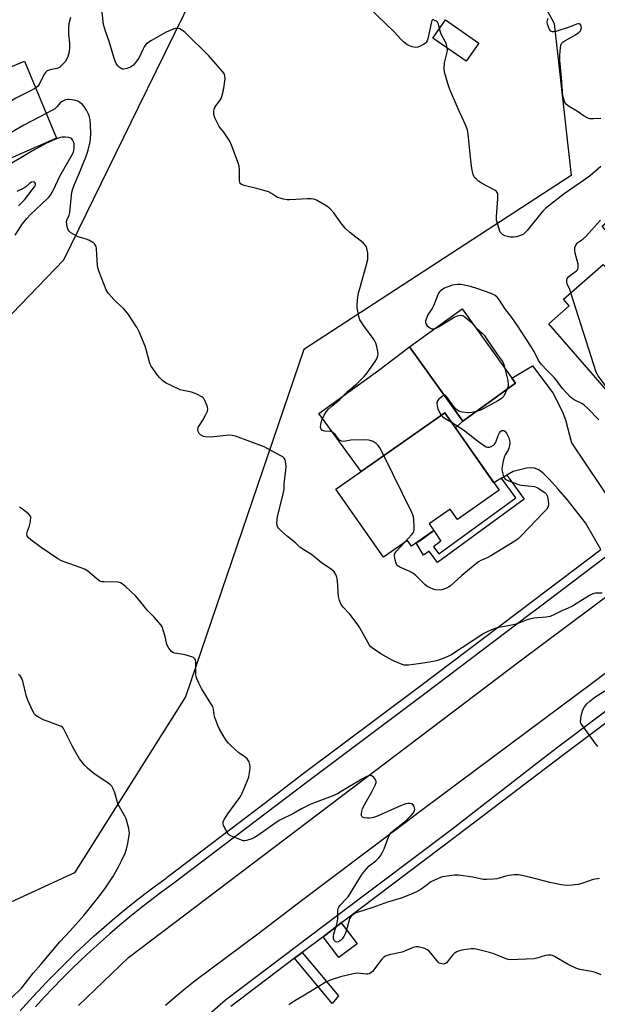
# Model space of a CAD drawing. Units: inches. Extents: x 1195769 to 1201769, y 541456 to 545456.
# Drawn here: x 1197843 to 1198078, y 541962 to 542361 of the extents above; entities that cross this region are included whole.
import ezdxf

# ---------------------------------------------------------------- set-up
doc = ezdxf.new("R2010")
doc.units = ezdxf.units.IN
doc.header["$MEASUREMENT"] = 0
for name, color, linetype in [('BLDG-Footprint', 5, 'Continuous'), ('CULTRL-Pad', 6, 'Continuous'), ('NTRL-Trees', 3, 'Continuous'), ('TRANS-Driveway', 251, 'Continuous'), ('TRANS-Non Street Sidewalk', 7, 'Continuous'), ('TRANS-Road', 130, 'Continuous'), ('TRANS-Street Sidewalk', 7, 'Continuous'), ('Undefined', 1, 'Continuous')]:
    doc.layers.add(name, color=color, linetype=linetype)

msp = doc.modelspace()

# ---------------------------------------------------------------- linework, layer by layer
at = {"layer": 'BLDG-Footprint'}
for points, elevation in [([(1198029.56, 542351.79), (1198024.44, 542344.43), (1198010.93, 542353.82), (1198016.05, 542361.18)], 384.27), ([(1197844.95, 542344.42), (1197858.01, 542313.19), (1197826.04, 542299.21), (1197827.61, 542295.42), (1197805.75, 542286.39), (1197791.5, 542320.87), (1197793.85, 542321.84), (1197791.42, 542327.71), (1197822.5, 542340.55), (1197824.41, 542335.93)], 381.3), ([(1198090.44, 542286.8), (1198128.05, 542243.73), (1198111.18, 542229), (1198107.42, 542233.32), (1198096.31, 542223.62), (1198093.67, 542221.31), (1198094.5, 542220.35), (1198082.4, 542209.79), (1198057.97, 542237.76), (1198066.32, 542245.06), (1198063.95, 542247.77), (1198080.11, 542261.88), (1198082.59, 542259.04), (1198090, 542265.51), (1198079.64, 542277.37)], 385.26), ([(1198044.46, 542213.68), (1198023, 542198.27), (1198001.34, 542228.41), (1198022.8, 542243.83)], 381.73), ([(1198037.83, 542170.22), (1198020.84, 542158.31), (1198017.89, 542162.52), (1198009.38, 542156.56), (1198011.3, 542153.83), (1198002.21, 542147.47), (1198000.51, 542149.89), (1197990.83, 542143.11), (1197971.49, 542170.7), (1198015.75, 542201.72)], 381.79)]:
    msp.add_lwpolyline(points, close=True, dxfattribs=dict(at, elevation=elevation))
at = {"layer": 'CULTRL-Pad'}
for points in [[(1198001.34, 542228.41), (1198023, 542198.27), (1198020.1, 542195.53), (1198015.75, 542201.72), (1198002.95, 542192.75), (1197981.7, 542177.85), (1197964.51, 542201.39), (1197988.98, 542219.04)], [(1197980.07, 541986.1), (1197972.67, 541980.52), (1197966.28, 541988.99), (1197973.68, 541994.57)]]:
    msp.add_lwpolyline(points, close=True, dxfattribs=at)
at = {"layer": 'NTRL-Trees'}
for points in [[(1197586.16, 542131.01), (1197586.76, 542134.78), (1197578.43, 542226.44), (1197586.76, 542293.11), (1197628.43, 542334.78), (1197646.39, 542332.57), (1197669.02, 542325.61), (1197676.85, 542311.69), (1197691.64, 542303.85), (1197691.64, 542284.71), (1197689.9, 542257.73), (1197669.02, 542229.02), (1197656.83, 542206.39), (1197649, 542168.11), (1197661.18, 542135.91), (1197682.94, 542131.56), (1197702.95, 542134.17), (1197732.54, 542148.09), (1197825.74, 542227.38), (1197860.92, 542263.82), (1197891.28, 542325.75), (1197924.31, 542393.14)], [(1198042.74, 542392.3), (1198060.1, 542359.75), (1198067.06, 542298.06), (1197958.51, 542227.37), (1197910.37, 542086.33), (1197865.21, 542014.94), (1197764.97, 541968.84), (1197669.5, 541943.11), (1197595.72, 541973.49), (1197571.85, 542040.76)]]:
    msp.add_lwpolyline(points, dxfattribs=at)
at = {"layer": 'TRANS-Driveway'}
msp.add_lwpolyline([(1198079.14, 542146.22), (1198072.96, 542157.03), (1198065.39, 542166.49), (1198061.76, 542170.7), (1198058.23, 542174.64), (1198055.93, 542176.92), (1198053.96, 542178.46), (1198052.14, 542179.25), (1198050.65, 542179.34), (1198048.89, 542179.16), (1198043.47, 542177.91), (1198040.96, 542176.41), (1198038.83, 542175.14), (1198035.69, 542173.27), (1198020.1, 542195.53), (1198023, 542198.27), (1198044.46, 542213.68), (1198043.02, 542215.69), (1198051.3, 542220.76), (1198059.65, 542209.73), (1198063.35, 542202.3), (1198064.81, 542198.81), (1198067.18, 542189.44), (1198090.49, 542154.8)], dxfattribs=at)
at = {"layer": 'TRANS-Non Street Sidewalk'}
for points in [[(1198038.83, 542175.14), (1198040.96, 542176.41), (1198047.95, 542166.65), (1198012.74, 542140.95), (1198009.4, 542145.56), (1198007.12, 542143.89), (1198004.14, 542148.82), (1198006.07, 542150.17), (1198008.09, 542151.59), (1198011.3, 542153.83), (1198014.1, 542149.5), (1198011.17, 542147.33), (1198013.29, 542144.41), (1198044.52, 542167.21)], [(1197954.65, 541980.22), (1197957.82, 541982.61), (1197972.49, 541965.04), (1197969.94, 541961.9)]]:
    msp.add_lwpolyline(points, close=True, dxfattribs=at)
at = {"layer": 'TRANS-Road'}
for points in [[(1197866.85, 541961.01), (1197887.26, 541980.61), (1198046.31, 542100.96), (1198084.86, 542129.73)], [(1198097.57, 542108.47), (1198075.86, 542092.11), (1198007.86, 542041.49), (1197957.52, 542003.51), (1197939.73, 541990.09), (1197914.31, 541971.13), (1197910.23, 541967.82), (1197906.21, 541964.45), (1197902.23, 541961.02)]]:
    msp.add_lwpolyline(points, dxfattribs=at)
at = {"layer": 'TRANS-Street Sidewalk'}
for points in [[(1197843.25, 541958.88), (1197846.78, 541962.85), (1197850.4, 541966.8), (1197854.07, 541970.69), (1197857.81, 541974.53), (1197861.6, 541978.31), (1197865.45, 541982.03), (1197869.35, 541985.7), (1197873.31, 541989.3), (1197877.32, 541992.85), (1197881.39, 541996.33), (1197885.5, 541999.75), (1197889.67, 542003.11), (1197893.89, 542006.41), (1197898.16, 542009.64), (1197902.47, 542012.8), (1197902.92, 542013.13), (1197942.93, 542043.43), (1197957.7, 542054.8), (1198005.44, 542090.52), (1198051.93, 542125.68), (1198079.14, 542146.22)], [(1198080.98, 542143.01), (1198054.15, 542122.75), (1198050.06, 542119.66), (1198007.65, 542087.59), (1197959.9, 542051.86), (1197905.02, 542010.28), (1197904.55, 542009.94), (1197900.27, 542006.81), (1197896.05, 542003.61), (1197891.87, 542000.34), (1197887.74, 541997.02), (1197883.67, 541993.63), (1197879.64, 541990.18), (1197875.67, 541986.67), (1197871.75, 541983.1), (1197867.89, 541979.47), (1197864.08, 541975.79), (1197860.32, 541972.04), (1197856.63, 541968.24), (1197852.99, 541964.39), (1197849.41, 541960.48)], [(1197913.76, 541952.14), (1197926.57, 541963.33), (1197972.67, 541998.11), (1198018.58, 542032.63), (1198018.59, 542032.64), (1198054.43, 542060.53), (1198061.54, 542065.94), (1198133, 542119.69)], [(1198084.48, 542078.24), (1198063.93, 542062.78), (1198020.65, 542029.9), (1197974.74, 541995.37), (1197973.68, 541994.57), (1197966.28, 541988.99), (1197957.82, 541982.61), (1197954.65, 541980.22), (1197928.73, 541960.66)]]:
    msp.add_lwpolyline(points, dxfattribs=at)
at = {"layer": 'Undefined'}
for points, elevation in [([(1198013.6, 542357.65), (1198013.16, 542359.44), (1198012.74, 542360.24), (1198012.37, 542360.59), (1198011.72, 542360.97), (1198011.08, 542361.18), (1198010.73, 542361.14), (1198010.47, 542360.86), (1198010.3, 542360.43), (1198008.79, 542353.53), (1198008.53, 542352.69), (1198008.14, 542351.96), (1198007.76, 542351.59), (1198007.06, 542351.14), (1198005.78, 542350.49), (1198004.73, 542350.09), (1198003.92, 542350), (1198002.53, 542350.3), (1198001.15, 542350.8), (1198000.36, 542351.18), (1197998.98, 542352.22), (1197998.16, 542353.03), (1197995.03, 542356.46), (1197985.04, 542366.12)], 384), ([(1197863.64, 542362.21), (1197862.98, 542359.54), (1197862.81, 542358.1), (1197862.79, 542355.44), (1197863.21, 542351.61), (1197863.3, 542350.14), (1197863.07, 542348.2), (1197862.6, 542346.31), (1197862.01, 542345.06), (1197861.41, 542344.14), (1197860.28, 542342.9), (1197859.25, 542341.99), (1197858.79, 542341.71), (1197858.27, 542341.5), (1197855.97, 542341.05), (1197854.93, 542340.75), (1197854.22, 542340.43), (1197853.61, 542339.97), (1197853.11, 542339.31), (1197852.54, 542338.32), (1197850.92, 542334.97), (1197850.43, 542334.33), (1197849.49, 542333.57)], 382), ([(1197990.89, 542184.3), (1197989.32, 542187.47), (1197988.7, 542188.46), (1197987.82, 542189.26), (1197986.62, 542189.96), (1197985.83, 542190.25), (1197984.74, 542190.51), (1197982.77, 542190.74), (1197977.59, 542190.52), (1197974.69, 542190.09), (1197973.9, 542190.17), (1197973.42, 542190.34), (1197973, 542190.63), (1197971.3, 542192.77), (1197970.27, 542193.72), (1197969.78, 542193.95), (1197969.25, 542194.07), (1197966.97, 542194.27), (1197966.18, 542194.44), (1197965.75, 542194.67), (1197965.47, 542194.99), (1197965.2, 542195.83), (1197965.29, 542196.87), (1197965.82, 542198.73), (1197966.75, 542200.76), (1197967.59, 542202.11), (1197968.5, 542203.11), (1197969.92, 542204.49), (1197973.02, 542207.1), (1197976.25, 542210.29), (1197980.03, 542213.48), (1197982.99, 542216.41), (1197984.2, 542217.94), (1197987.48, 542222.56), (1197988.05, 542223.54), (1197988.51, 542224.83), (1197988.61, 542225.65), (1197988.54, 542226.53), (1197988.14, 542228.59), (1197987.72, 542230), (1197986.98, 542231.25), (1197982.82, 542236.99), (1197981.24, 542239.4), (1197980.74, 542240.75), (1197980.12, 542244.26), (1197980.1, 542245.44), (1197980.22, 542247.2), (1197980.38, 542248.67), (1197980.7, 542250.43), (1197981.14, 542252.16), (1197983.84, 542261.31), (1197984.47, 542263.88), (1197984.52, 542265.06), (1197984.4, 542266.55), (1197984.24, 542267.74), (1197984.02, 542268.58), (1197983.47, 542269.56), (1197982.5, 542270.62), (1197977.12, 542274.85), (1197975.4, 542276.47), (1197973.84, 542278.23), (1197970.58, 542282.8), (1197969.11, 542284.44), (1197967.73, 542285.49), (1197963.64, 542287.94), (1197962.56, 542288.37), (1197961.41, 542288.53), (1197959.93, 542288.51), (1197952.78, 542288.1), (1197951.61, 542288.15), (1197950.19, 542288.41), (1197948.78, 542288.75), (1197947.71, 542289.14), (1197945.37, 542290.72), (1197944.09, 542291.32), (1197940.24, 542292.45), (1197934.22, 542293.96), (1197933.17, 542294.36), (1197932.64, 542294.81), (1197932.39, 542295.31), (1197932.29, 542295.84), (1197932.33, 542299.97), (1197932.14, 542301.74), (1197931.7, 542303.14), (1197929.06, 542310.36), (1197928.34, 542311.95), (1197926.82, 542314.39), (1197925.99, 542315.55), (1197924.54, 542317.24), (1197924.06, 542317.96), (1197922.31, 542321.4), (1197921.84, 542322.77), (1197921.87, 542324.1), (1197922.03, 542324.89), (1197922.3, 542325.64), (1197922.74, 542326.33), (1197924.5, 542328.55), (1197924.9, 542329.3), (1197925.19, 542330.1), (1197925.83, 542332.62), (1197926.12, 542334.35), (1197926.45, 542337.18), (1197926.41, 542338.47), (1197926.18, 542339.09), (1197925.52, 542340.05), (1197919.84, 542346.63), (1197910.27, 542356.03), (1197909.11, 542356.93), (1197908.11, 542357.5), (1197907.12, 542357.74), (1197906.35, 542357.73), (1197904.97, 542357.28), (1197902.28, 542355.99), (1197896.6, 542352.8), (1197895.09, 542351.87), (1197894.25, 542351.12), (1197893.56, 542350.24), (1197893.14, 542349.47), (1197891.42, 542345.67), (1197890.11, 542343.86), (1197889.19, 542342.83), (1197888.05, 542342.02), (1197886.5, 542341.39), (1197885.32, 542341.17), (1197884.76, 542341.23), (1197884.28, 542341.41), (1197883.4, 542341.99), (1197882.83, 542342.54), (1197882.37, 542343.16), (1197881.88, 542344.18), (1197881.2, 542346.07), (1197879.33, 542352.36), (1197877.93, 542356.56), (1197877.11, 542359.36), (1197876.45, 542364.28)], 382), ([(1198079.11, 542321.2), (1198076.12, 542320.98), (1198074.65, 542321.02), (1198073.57, 542321.38), (1198072.31, 542322.13), (1198069.69, 542323.95), (1198065.95, 542326.09), (1198065.13, 542326.81), (1198064.5, 542327.67), (1198064.03, 542328.96), (1198063.74, 542330.34), (1198063.15, 542337.65), (1198062.43, 542344.89), (1198062.45, 542346.66), (1198062.73, 542349.93), (1198062.87, 542350.79), (1198063.19, 542351.56), (1198063.74, 542352.17), (1198064.44, 542352.67), (1198068.8, 542355.16), (1198070.26, 542356.13), (1198070.82, 542356.72), (1198071.15, 542357.4), (1198071.26, 542358.11), (1198071.16, 542358.59), (1198070.96, 542359.03), (1198070.68, 542359.39), (1198070.34, 542359.61), (1198069.92, 542359.64), (1198069.22, 542359.44), (1198066.61, 542358.32), (1198060.87, 542356.5), (1198060.02, 542356.31), (1198059.49, 542356.3), (1198059.12, 542356.4), (1198058.76, 542356.64), (1198058.31, 542357.28), (1198057.82, 542358.33), (1198057.43, 542359.41), (1198057.31, 542360.23), (1198057.47, 542361.04), (1198057.79, 542361.84)], 386), ([(1198016.67, 542349.83), (1198016.23, 542351.69), (1198015.88, 542352.45), (1198014.22, 542355.4), (1198013.92, 542356.22), (1198013.6, 542357.65)], 384), ([(1198079.19, 542301.62), (1198074.97, 542298.02), (1198072.13, 542295.98), (1198068.12, 542293.33), (1198064.17, 542290.54), (1198058.66, 542286.28), (1198056.63, 542284.56), (1198055.59, 542283.58), (1198054.73, 542282.64), (1198049.18, 542275.62), (1198048.03, 542274.41), (1198047.5, 542274.07), (1198046.73, 542273.74), (1198044.82, 542273.17), (1198043.72, 542272.94), (1198042.3, 542273.02), (1198040.05, 542273.56), (1198039.11, 542274.07), (1198038.57, 542274.61), (1198038.27, 542275.06), (1198037.64, 542276.72), (1198036.77, 542279.89), (1198036.73, 542281.37), (1198037.33, 542288.5), (1198037.3, 542290.17), (1198037.22, 542290.68), (1198037.05, 542291.15), (1198036.72, 542291.56), (1198036.05, 542292.08), (1198030.63, 542294.96), (1198029.42, 542295.73), (1198028.58, 542296.45), (1198027.84, 542297.23), (1198027.54, 542297.67), (1198027.24, 542298.44), (1198026.99, 542299.54), (1198026.64, 542301.82), (1198026.03, 542306.72), (1198025.17, 542314.87), (1198024.89, 542316.59), (1198024.17, 542318.51), (1198021.17, 542325.04), (1198017.83, 542332.85), (1198017.01, 542335.3), (1198015.67, 542340.01), (1198015.5, 542341.44), (1198015.61, 542343.72), (1198015.83, 542344.86), (1198016.73, 542348.01), (1198016.78, 542348.87), (1198016.67, 542349.83)], 384), ([(1197849.49, 542333.57), (1197847.7, 542332.52), (1197841.45, 542329.42), (1197837.44, 542326.93), (1197803.73, 542300.46), (1197802.62, 542299.47), (1197801.05, 542297.76)], 382), ([(1198079.73, 542128.46), (1198076.89, 542128.52), (1198075.81, 542128.22), (1198074.53, 542127.51), (1198069.56, 542124.34), (1198067.59, 542123.22), (1198065.83, 542122.33), (1198063.23, 542121.27), (1198060.33, 542119.76), (1198058.59, 542119.01), (1198057.79, 542118.8), (1198056.93, 542118.67), (1198051.96, 542118.3), (1198050.52, 542118.1), (1198049.19, 542117.68), (1198045.85, 542116.29), (1198044.73, 542115.92), (1198042.15, 542115.28), (1198036.98, 542114.32), (1198035.32, 542113.8), (1198033.2, 542112.85), (1198031.64, 542112.05), (1198018.53, 542103.59), (1198016.96, 542102.73), (1198015.06, 542101.91), (1198012.29, 542101.03), (1198009.45, 542100.42), (1198005.03, 542099.73), (1198000.92, 542099.23), (1197999.76, 542099.19), (1197999.2, 542099.26), (1197998.37, 542099.5), (1197995.14, 542100.83), (1197994.12, 542101.34), (1197989.8, 542103.89), (1197986.41, 542106.19), (1197985.73, 542106.73), (1197985.14, 542107.34), (1197984.39, 542108.52), (1197981.21, 542114.33), (1197980.16, 542116.07), (1197977.1, 542119.92), (1197974.43, 542122.72), (1197973.57, 542123.82), (1197972.91, 542125.43), (1197972.5, 542127.13), (1197972.09, 542133.5), (1197971.9, 542134.92), (1197971.5, 542136), (1197970.73, 542137.12), (1197969.69, 542138.07), (1197965.53, 542140.93), (1197961.58, 542144.14), (1197958.43, 542146.07), (1197956.87, 542147.17), (1197955.05, 542148.82), (1197951.76, 542151.46), (1197949.37, 542153.58), (1197948.15, 542154.78), (1197947.71, 542155.45), (1197947.56, 542155.97), (1197947.5, 542156.82), (1197947.55, 542158.29), (1197947.69, 542159.46), (1197950.09, 542168.84), (1197950.41, 542170.55), (1197950.4, 542172.8), (1197951.1, 542178.41), (1197951.21, 542180.04), (1197951.04, 542181.86), (1197950.83, 542182.58), (1197950.47, 542183.2), (1197949.85, 542183.76), (1197949.12, 542184.22), (1197942.39, 542187.87), (1197930.75, 542192.17), (1197929.31, 542192.46), (1197928.15, 542192.54), (1197921.91, 542191.95), (1197919.01, 542191.84), (1197918.44, 542191.9), (1197917.64, 542192.12), (1197916.42, 542192.71), (1197915.88, 542193.26), (1197915.57, 542194.03), (1197915.43, 542194.87), (1197915.53, 542195.69), (1197915.9, 542196.45), (1197917.35, 542198.68), (1197918.51, 542200.78), (1197919.27, 542202.38), (1197919.45, 542203.19), (1197919.33, 542204), (1197919.04, 542204.81), (1197918.33, 542206.44), (1197917.78, 542207.46), (1197917.44, 542207.89), (1197917.01, 542208.22), (1197914.96, 542209.19), (1197912.81, 542210), (1197909.36, 542210.72), (1197908.23, 542211.04), (1197904.26, 542212.84), (1197902.45, 542213.77), (1197901.1, 542214.7), (1197899.88, 542215.81), (1197898.98, 542216.99), (1197896.46, 542220.65), (1197896.03, 542221.42), (1197895.73, 542222.24), (1197894.38, 542227.38), (1197893.95, 542228.78), (1197891.54, 542234.54), (1197890.77, 542236.14), (1197887.21, 542241.56), (1197886.19, 542242.99), (1197885.18, 542244.07), (1197882.23, 542246.74), (1197881.25, 542247.73), (1197879.1, 542250.15), (1197878.59, 542250.86), (1197878.18, 542251.64), (1197875.3, 542258.85), (1197874.73, 542260.54), (1197874.56, 542261.71), (1197874.43, 542263.49), (1197874.24, 542268.32), (1197874.07, 542269.15), (1197873.72, 542269.9), (1197873.35, 542270.32), (1197872.67, 542270.86), (1197871.15, 542271.76), (1197870.07, 542272.16), (1197866.74, 542273.15), (1197865.94, 542273.48), (1197864.95, 542274.03), (1197863.76, 542274.79), (1197862.93, 542275.49), (1197862.64, 542275.93), (1197862.37, 542276.72), (1197862.12, 542278.16), (1197862.08, 542279.3), (1197862.28, 542280.1), (1197863.08, 542281.87), (1197863.36, 542282.94), (1197864.04, 542290.08), (1197864.34, 542291.84), (1197865.09, 542294.11), (1197867.15, 542298.78), (1197868.47, 542302.21), (1197869.88, 542305.39), (1197870.84, 542308.28), (1197871.69, 542311.69), (1197871.82, 542312.83), (1197871.9, 542315.13), (1197871.82, 542318.33), (1197871.58, 542320.77), (1197871.33, 542321.83), (1197870.96, 542322.9), (1197870.2, 542324.46), (1197869.14, 542326.07), (1197868.38, 542326.92), (1197867.48, 542327.67), (1197866.6, 542328.17), (1197865.61, 542328.49), (1197864.28, 542328.77), (1197862.95, 542328.89), (1197862.4, 542328.85), (1197861.56, 542328.66), (1197860.23, 542328.11), (1197859.59, 542327.6), (1197858.15, 542325.89), (1197857.33, 542325.13), (1197856.11, 542324.38), (1197853.82, 542323.2)], 380), ([(1197853.82, 542323.2), (1197844.63, 542318.5), (1197836.17, 542313.39), (1197811.83, 542294.46), (1197806.93, 542290.89), (1197805.93, 542290.35), (1197804.36, 542289.74)], 380), ([(1197841.15, 542273.79), (1197844.08, 542278.32), (1197845.89, 542280.58), (1197847.39, 542282.13), (1197854.04, 542288.4), (1197854.82, 542289.22), (1197855.47, 542290.05), (1197856.24, 542291.25), (1197856.77, 542292.25), (1197859.26, 542297.77), (1197864.07, 542306.03), (1197864.81, 542307.46), (1197865.03, 542308.22), (1197865.15, 542309.01), (1197865.17, 542310.09), (1197865.09, 542310.89), (1197864.87, 542311.71), (1197864.51, 542312.48), (1197864.19, 542312.91), (1197863.78, 542313.2), (1197863.03, 542313.41), (1197861.64, 542313.54), (1197860.22, 542313.56), (1197859.38, 542313.44), (1197857.22, 542312.66), (1197853.92, 542311.12), (1197848.24, 542308.01), (1197834.93, 542300.13)], 378), ([(1197842.5, 542285.71), (1197844.92, 542288.18), (1197848.1, 542292.14), (1197848.97, 542293.35), (1197849.23, 542293.85), (1197849.37, 542294.33), (1197849.38, 542294.77), (1197849.2, 542295.11), (1197848.87, 542295.34), (1197848.44, 542295.45), (1197847.78, 542295.31), (1197847.12, 542294.88), (1197845.43, 542293.4), (1197844.69, 542292.93), (1197841.79, 542291.48)], 376), ([(1198066.94, 542250.38), (1198066.46, 542251.73), (1198065.47, 542254.06), (1198065.28, 542254.8), (1198065.25, 542255.52), (1198065.48, 542256.2), (1198065.95, 542256.83), (1198066.8, 542257.58), (1198069.18, 542259.32), (1198069.74, 542259.91), (1198069.93, 542260.36), (1198069.96, 542261.13), (1198069.85, 542261.95), (1198068.76, 542266.44), (1198068.57, 542267.56), (1198068.62, 542268.76), (1198069.11, 542269.99), (1198069.41, 542270.42), (1198069.82, 542270.82), (1198071.76, 542272.18), (1198072.98, 542273.23), (1198074.15, 542274.44), (1198079.04, 542279.92)], 384), ([(1198078.35, 542198.82), (1198073.8, 542203.42), (1198072.31, 542204.78), (1198071.34, 542205.39), (1198068.23, 542206.94), (1198067.51, 542207.43), (1198066.85, 542208.02), (1198063.35, 542211.7), (1198060.92, 542215.04), (1198060.18, 542215.95), (1198057.28, 542218.83), (1198054.86, 542221.48), (1198053.82, 542222.9), (1198052, 542226.51), (1198050.7, 542228.73), (1198045.4, 542236.79), (1198042.92, 542240.39), (1198040.16, 542243.97), (1198037.93, 542247.46), (1198037.02, 542248.55), (1198036.19, 542249.3), (1198034.62, 542250.06), (1198029.1, 542251.96), (1198026.11, 542252.88), (1198022.34, 542253.79), (1198020.87, 542253.81), (1198018.91, 542253.51), (1198016.94, 542252.87), (1198015.57, 542252.27), (1198014.12, 542251.3), (1198013.72, 542250.9), (1198013.23, 542250.18), (1198012.6, 542248.86), (1198011.16, 542245.15), (1198010.54, 542244.04), (1198008.98, 542241.78), (1198008.5, 542240.7), (1198007.94, 542239.04), (1198007.85, 542238.51), (1198007.89, 542238.01), (1198008.1, 542237.59), (1198008.62, 542237.02), (1198009.7, 542236.17), (1198010.4, 542235.8), (1198010.9, 542235.7), (1198011.6, 542235.78)], 382), ([(1198082.2, 542210.02), (1198081.5, 542211.54), (1198080.52, 542213.38), (1198078.03, 542216.7), (1198077.24, 542218.23), (1198066.94, 542250.38)], 384), ([(1198011.6, 542235.78), (1198012.21, 542236), (1198013.22, 542236.55), (1198019.59, 542240.49), (1198020.92, 542241.07), (1198022, 542241.33), (1198022.91, 542241.23), (1198023.39, 542241), (1198024.06, 542240.51), (1198026.4, 542238.41), (1198028.01, 542236.58)], 382), ([(1198028.01, 542236.58), (1198028.57, 542236.02), (1198029.88, 542235), (1198030.94, 542234.01), (1198031.8, 542233.02), (1198032.84, 542231.6), (1198037.13, 542225.24), (1198039.14, 542222.47), (1198039.72, 542221.27), (1198040.18, 542219.64)], 382), ([(1198040.18, 542219.64), (1198041.29, 542214.82), (1198041.51, 542213.45), (1198041.51, 542212.92), (1198041.41, 542212.37), (1198040.97, 542211.18)], 382), ([(1198015.43, 542208.8), (1198015.04, 542208.65), (1198014.6, 542208.35), (1198013.33, 542207.15), (1198012.81, 542206.47), (1198012.52, 542205.63), (1198012.56, 542204.49), (1198012.85, 542203.35), (1198013.54, 542201.85), (1198014.31, 542200.71)], 382), ([(1198028.44, 542202.18), (1198026.72, 542201.77), (1198025.31, 542201.72), (1198022.76, 542201.9), (1198022.21, 542202.02), (1198021.43, 542202.34), (1198020.48, 542202.95), (1198019.62, 542203.84), (1198016.45, 542208.33), (1198015.88, 542208.77), (1198015.43, 542208.8)], 382), ([(1198040.97, 542211.18), (1198039.67, 542208.44), (1198039.34, 542207.99), (1198038.71, 542207.43), (1198037.25, 542206.51), (1198031.58, 542203.37), (1198030.26, 542202.77), (1198028.44, 542202.18)], 382), ([(1198018.48, 542197.83), (1198023.34, 542194.76), (1198028.99, 542190.3), (1198031.86, 542188.27), (1198032.59, 542187.84), (1198033.09, 542187.66), (1198033.83, 542187.67), (1198034.58, 542187.96), (1198035.52, 542188.52), (1198036.11, 542189.08), (1198036.49, 542189.79), (1198037.41, 542192.51), (1198038.01, 542193.54), (1198038.54, 542194.18), (1198038.95, 542194.45), (1198039.35, 542194.52), (1198039.75, 542194.44), (1198040.13, 542194.2), (1198040.77, 542193.34), (1198041.69, 542191.51), (1198042.04, 542190.43), (1198042.09, 542189.58), (1198041.97, 542188.43), (1198041.74, 542187.3), (1198041.43, 542186.52), (1198040.31, 542184.56), (1198039.85, 542183.54), (1198039.49, 542182.16), (1198039.06, 542179.89), (1198038.94, 542178.76), (1198039, 542177.93), (1198039.42, 542176.31), (1198039.83, 542175.31), (1198040.32, 542174.7), (1198041.04, 542174.27), (1198045.22, 542172.64), (1198046.08, 542172.39), (1198046.94, 542172.25), (1198050.76, 542171.93), (1198052.2, 542171.71), (1198053.49, 542171.15), (1198055.67, 542169.77), (1198056.35, 542169.28), (1198056.95, 542168.73), (1198057.24, 542168.28), (1198057.43, 542167.75), (1198057.74, 542166), (1198057.83, 542164.82), (1198057.8, 542164.24), (1198057.57, 542163.43), (1198056.99, 542162.44), (1198056.01, 542161.32), (1198047.06, 542151.95), (1198045.6, 542150.57), (1198044.23, 542149.6), (1198034.49, 542143.57), (1198033.21, 542142.92), (1198030.4, 542141.74), (1198029.45, 542141.22), (1198028.05, 542140.15), (1198022.6, 542135.62), (1198018.09, 542131.42), (1198017.38, 542130.96), (1198016.36, 542130.46), (1198014.51, 542129.77), (1198013.14, 542129.63), (1198011.78, 542129.77), (1198010.99, 542130.02), (1198009.72, 542130.65), (1198008.48, 542131.36), (1198007.55, 542132.03), (1198003.91, 542135.6), (1198002.78, 542136.56), (1198001.49, 542137.28), (1197997.42, 542139.07), (1197996.69, 542139.5), (1197996.29, 542139.86), (1197995.9, 542140.57), (1197995.52, 542141.97), (1197995.28, 542143.41), (1197995.33, 542144.22), (1197995.53, 542144.71), (1197996.02, 542145.41), (1197999.31, 542149.06)], 382), ([(1198014.31, 542200.71), (1198014.85, 542200.18), (1198015.52, 542199.66), (1198018.48, 542197.83)], 382), ([(1197999.31, 542149.06), (1198002.34, 542152.31), (1198002.86, 542152.98), (1198003.1, 542153.47), (1198003.27, 542154.28), (1198003.29, 542155.15), (1198003.16, 542158.4), (1198003, 542159.55), (1198002.34, 542161.19), (1197990.89, 542184.3)], 382), ([(1198078.53, 542012.62), (1198076.01, 542012.23), (1198071.35, 542010.64), (1198069.96, 542010.25), (1198067.42, 542009.91), (1198065.44, 542009.79), (1198063.07, 542010.09), (1198058.34, 542011), (1198050.09, 542013.19), (1198047.06, 542013.87), (1198045.67, 542014.08), (1198043.96, 542014.08), (1198041.68, 542013.89), (1198040.54, 542013.62), (1198036.83, 542012.52), (1198035.39, 542012.33), (1198032.78, 542012.16), (1198031.35, 542012.25), (1198027.13, 542013.16), (1198021.33, 542013.96), (1198019.56, 542013.93), (1198015.71, 542013.48), (1198014.84, 542013.3), (1198014.03, 542013.02), (1198010.08, 542011.22), (1198009.2, 542010.66), (1198007.12, 542008.93), (1198005.98, 542008.15), (1198003.74, 542006.97), (1198000.49, 542005.58), (1197998.04, 542004.65), (1197992.44, 542003.03), (1197986.48, 542000.85), (1197979.77, 541998.63), (1197978.44, 541998.06), (1197977.68, 541997.39), (1197977.02, 541996.28), (1197975.62, 541991.19), (1197975.22, 541990.11), (1197974.69, 541989.06), (1197974.03, 541988.09), (1197973.41, 541987.52), (1197972.47, 541986.97), (1197971.76, 541986.81), (1197971.31, 541986.94), (1197970.77, 541987.41), (1197970.54, 541988.08), (1197970.48, 541989.13), (1197970.65, 541990.17), (1197971.54, 541993.1), (1197972.08, 541995.3), (1197972.2, 541996.44), (1197972.31, 541999.62), (1197972.44, 542000.44), (1197972.64, 542000.93), (1197973.27, 542001.8), (1197975.7, 542004.32), (1197976.43, 542005.23), (1197981.9, 542013.92), (1197983.09, 542015.57), (1197985.01, 542017.71), (1197987.72, 542019.81), (1197988.9, 542020.96), (1197989.59, 542021.82), (1197990.33, 542023.05), (1197991.12, 542024.6), (1197993.04, 542029.79), (1197993.41, 542030.55), (1197993.86, 542031.19), (1197994.89, 542032.14), (1197999.91, 542036.02), (1198001.98, 542038.04), (1198002.92, 542039.12), (1198003.42, 542040.07), (1198003.51, 542040.83), (1198003.24, 542041.85), (1198002.85, 542042.5), (1198002.26, 542042.91), (1198001.53, 542043.1), (1198000.76, 542043.12), (1197999.92, 542042.94), (1197997.73, 542042.1), (1197988.63, 542038.05), (1197987.56, 542037.64), (1197986.25, 542037.25), (1197985.18, 542037.07), (1197984.31, 542037.08), (1197982.9, 542037.3), (1197982.22, 542037.58), (1197982.06, 542037.73), (1197981.9, 542038.13), (1197981.86, 542038.87), (1197982, 542039.96), (1197982.31, 542040.98), (1197983.9, 542044.05), (1197986, 542047.6), (1197987.42, 542050.5), (1197987.79, 542051.55), (1197987.83, 542052.06), (1197987.68, 542052.54), (1197986.9, 542053.65), (1197986.09, 542054.33), (1197985.65, 542054.45), (1197985.21, 542054.43), (1197984.04, 542054.03), (1197982, 542052.95), (1197973.62, 542047.88), (1197972.1, 542047.05), (1197969.99, 542046.1), (1197962.99, 542043.51), (1197961.06, 542042.72), (1197957.48, 542040.9), (1197954.24, 542039), (1197948.64, 542036.33), (1197947.14, 542035.37), (1197939.76, 542030.12), (1197938.36, 542029.25), (1197937.32, 542028.77), (1197935.15, 542028.02), (1197934.34, 542027.91), (1197933.78, 542027.98), (1197932.38, 542028.44), (1197929.04, 542029.8), (1197928.28, 542030.22), (1197927.68, 542030.82), (1197926.92, 542032.06), (1197925.87, 542034.18), (1197925.64, 542034.96), (1197925.72, 542035.72), (1197926.18, 542036.69), (1197927.53, 542038.86), (1197932.39, 542045.48), (1197933.03, 542046.48), (1197933.42, 542047.26), (1197935.49, 542052.11), (1197936.08, 542053.75), (1197936.3, 542054.9), (1197936.58, 542057.24), (1197936.63, 542058.11), (1197936.57, 542058.96), (1197936.19, 542060), (1197935.74, 542060.73), (1197935.39, 542061.14), (1197934.6, 542061.83), (1197932.06, 542063.69), (1197929.01, 542066.39), (1197927.78, 542067.61), (1197927.08, 542068.54), (1197925.61, 542070.74), (1197924.14, 542073.19), (1197923.48, 542074.76), (1197922.35, 542078), (1197922.08, 542079.1), (1197921.77, 542081.35), (1197921.41, 542082.43), (1197920.69, 542083.71), (1197916.89, 542089.8), (1197915.79, 542091.89), (1197914.92, 542093.76), (1197914.69, 542094.6), (1197914.61, 542095.47), (1197914.59, 542100.56), (1197914.41, 542101.34), (1197914.19, 542101.79), (1197913.64, 542102.28), (1197912.4, 542102.78), (1197910.21, 542103.36), (1197906.08, 542104.08), (1197905.27, 542104.34), (1197904.62, 542104.8), (1197903.62, 542106.09), (1197902.96, 542107.3), (1197902.71, 542108.09), (1197902.1, 542110.87), (1197901.36, 542113.44), (1197900.85, 542114.82), (1197900.4, 542115.57), (1197897.67, 542118.69), (1197894.89, 542121.44), (1197891.7, 542125.45), (1197890.09, 542127.33), (1197886, 542131.17), (1197884.66, 542132.31), (1197883.96, 542132.71), (1197882.96, 542132.95), (1197877.32, 542132.99), (1197876.45, 542133.08), (1197875.56, 542133.38), (1197874.37, 542134.22), (1197870.73, 542137.32), (1197869.61, 542138.07), (1197868.04, 542138.74), (1197860.73, 542141.33), (1197859.69, 542141.77), (1197858.5, 542142.44), (1197851.79, 542146.95), (1197847.54, 542150.15), (1197846.46, 542151.1), (1197846.03, 542151.78), (1197845.92, 542152.57), (1197846.18, 542153.66), (1197847.02, 542155.77), (1197847.28, 542156.91), (1197847.52, 542158.89), (1197847.47, 542159.42), (1197847.28, 542159.89), (1197846.53, 542160.7), (1197844.2, 542162.53), (1197842.98, 542163.36)], 378), ([(1197839.44, 541963.94), (1197843.81, 541968.28), (1197848.41, 541974.21), (1197851.59, 541977.69), (1197855.85, 541982.71), (1197859.28, 541986.9), (1197863.5, 541991.38), (1197869.08, 541997.65), (1197875.58, 542005.71), (1197877.9, 542008.79), (1197880.84, 542013.25), (1197883.18, 542017.38), (1197884.41, 542019.73), (1197885.83, 542022.94), (1197886.45, 542024.57), (1197886.92, 542026.89), (1197887.55, 542030.98), (1197887.54, 542031.85), (1197887.34, 542032.96), (1197886.26, 542036.81), (1197885.78, 542037.88), (1197883.54, 542041.73), (1197882.93, 542042.95), (1197882.57, 542044.03), (1197881.63, 542047.45), (1197880.99, 542049.05), (1197880.47, 542050.04), (1197879.91, 542050.67), (1197878.98, 542051.37), (1197873.1, 542055.2), (1197870.51, 542057.4), (1197869.31, 542058.62), (1197867.35, 542061.2), (1197865.23, 542064.66), (1197864.28, 542066.45), (1197861.25, 542072.75), (1197860.81, 542073.48), (1197860.33, 542074), (1197859.93, 542074.29), (1197859.17, 542074.66), (1197854.52, 542076.29), (1197852.91, 542076.94), (1197850.1, 542078.41), (1197849.41, 542078.89), (1197849.03, 542079.28), (1197848.18, 542080.78), (1197846.24, 542085.04), (1197845.8, 542086.48), (1197844.34, 542092.7), (1197843.8, 542094.02), (1197843.17, 542094.91), (1197842.5, 542095.37)], 376), ([(1198077.88, 542066.15), (1198076.78, 542067.54), (1198071.28, 542075.22), (1198071.04, 542075.72), (1198070.92, 542076.26), (1198071.01, 542077.67), (1198071.4, 542079.7), (1198071.8, 542081.1), (1198072.47, 542082.27), (1198073.45, 542083.52), (1198074.62, 542084.61), (1198076.74, 542086.24), (1198085.86, 542092.12)], 380), ([(1198079.21, 541973.54), (1198077.02, 541974.42), (1198075.35, 541974.91), (1198070.61, 541975.7), (1198068.97, 541976.26), (1198065.82, 541977.72), (1198060.29, 541981.02), (1198059.5, 541981.34), (1198058.94, 541981.44), (1198057.79, 541981.48), (1198056.64, 541981.36), (1198053.15, 541980.27), (1198052.04, 541980.06), (1198042.33, 541979.63), (1198041.47, 541979.75), (1198040.62, 541980.01), (1198035.61, 541981.98), (1198033.92, 541982.54), (1198028.49, 541983.92), (1198027.62, 541984.05), (1198026.48, 541984.03), (1198022.47, 541983.55), (1198021.63, 541983.32), (1198020.55, 541982.85), (1198019.55, 541982.22), (1198018.98, 541981.69), (1198018.3, 541980.88), (1198017.1, 541979.14), (1198016.37, 541978.37), (1198015.75, 541977.98), (1198015.01, 541977.89), (1198013.98, 541978.09), (1198013.5, 541978.31), (1198013.08, 541978.64), (1198010.22, 541982.15), (1198009.22, 541983.2), (1198008.56, 541983.72), (1198007.56, 541984.19), (1198005.96, 541984.68), (1198004.87, 541984.88), (1198004.08, 541984.85), (1198002.85, 541984.56), (1197998.39, 541982.73), (1197993.12, 541981.66), (1197992.28, 541981.4), (1197991.6, 541981.06), (1197990.98, 541980.63), (1197990.19, 541979.83), (1197986.29, 541974.9), (1197985.66, 541974.34), (1197984.93, 541973.93), (1197984.42, 541973.8), (1197983.88, 541973.77), (1197980.26, 541974.13), (1197978.52, 541973.93), (1197973.33, 541972.77), (1197969.54, 541971.52), (1197967.32, 541970.52), (1197958, 541964.92), (1197954.79, 541962.91), (1197952.32, 541961.28)], 376)]:
    msp.add_lwpolyline(points, dxfattribs=dict(at, elevation=elevation))

doc.saveas('drawing.dxf')
